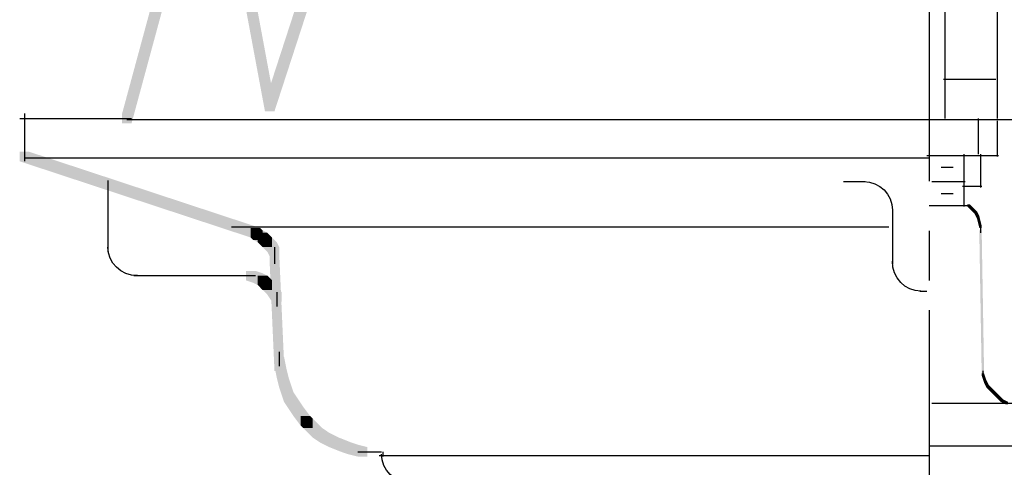
# Model space of a CAD drawing. Extents: x 14 to 169, y 92 to 268.
# Drawn here: x 78 to 113, y 185 to 201 of the extents above; entities that cross this region are included whole.
import ezdxf

# ---------------------------------------------------------------- set-up
doc = ezdxf.new("R2010")
doc.units = 0
doc.linetypes.add('AI9-LType1', pattern=[10.93604, 6.35, -1.763854, 1.763854, -1.058333])
doc.layers.add('LAYER_1', color=160, linetype='Continuous')

msp = doc.modelspace()

# ---------------------------------------------------------------- hatches: boundary and pattern name
at = {"layer": 'LAYER_1'}
h = msp.add_hatch(color=7, dxfattribs=at)
h.dxf.hatch_style = 2
h.paths.add_polyline_path([(82.813, 201.761), (83.151, 201.761), (83.151, 201.422), (82.05, 197.358), (81.712, 197.358), (81.712, 197.697)], is_closed=False)
h = msp.add_hatch(color=7, dxfattribs=at)
h.dxf.hatch_style = 2
h.paths.add_polyline_path([(86.114, 201.761), (86.453, 201.761), (87.13, 198.12), (87.13, 197.781), (86.792, 197.781), (86.114, 201.422)], is_closed=False)
h = msp.add_hatch(color=7, dxfattribs=at)
h.dxf.hatch_style = 2
h.paths.add_polyline_path([(87.977, 201.761), (88.316, 201.761), (88.316, 201.422), (87.13, 197.781), (86.792, 197.781), (86.792, 198.12)], is_closed=False)
h = msp.add_hatch(color=7, dxfattribs=at)
h.dxf.hatch_style = 2
h.paths.add_polyline_path([(78.071, 196.342), (78.41, 196.342), (86.622, 193.633), (86.622, 193.294), (86.284, 193.294), (78.071, 196.003)], is_closed=False)
h = msp.add_hatch(color=7, dxfattribs=at)
h.dxf.hatch_style = 2
h.paths.add_polyline_path([(111.769, 194.479), (111.853, 194.479), (111.938, 194.395), (111.938, 194.31), (111.853, 194.31), (111.769, 194.395)], is_closed=False)
h = msp.add_hatch(color=7, dxfattribs=at)
h.dxf.hatch_style = 2
h.paths.add_polyline_path([(111.853, 194.395), (111.938, 194.395), (112.022, 194.31), (112.022, 194.225), (111.938, 194.225), (111.853, 194.31)], is_closed=False)
h = msp.add_hatch(color=7, dxfattribs=at)
h.dxf.hatch_style = 2
h.paths.add_polyline_path([(111.938, 194.31), (112.022, 194.31), (112.107, 194.225), (112.107, 194.141), (112.022, 194.141), (111.938, 194.225)], is_closed=False)
h = msp.add_hatch(color=7, dxfattribs=at)
h.dxf.hatch_style = 2
h.paths.add_polyline_path([(112.022, 194.225), (112.107, 194.225), (112.192, 194.056), (112.192, 193.971), (112.107, 193.971), (112.022, 194.141)], is_closed=False)
h = msp.add_hatch(color=7, dxfattribs=at)
h.dxf.hatch_style = 2
h.paths.add_polyline_path([(112.107, 194.056), (112.192, 194.056), (112.276, 193.717), (112.276, 193.633), (112.192, 193.633), (112.107, 193.971)], is_closed=False)
h = msp.add_hatch(color=7, dxfattribs=at)
h.dxf.hatch_style = 2
h.paths.add_polyline_path([(86.284, 193.633), (86.622, 193.633), (86.707, 193.548), (86.707, 193.209), (86.368, 193.209), (86.284, 193.294)], is_closed=False)
h = msp.add_hatch(color=7, dxfattribs=at)
h.dxf.hatch_style = 2
h.paths.add_polyline_path([(86.368, 193.548), (86.707, 193.548), (86.877, 193.463), (86.877, 193.125), (86.538, 193.125), (86.368, 193.209)], is_closed=False)
h = msp.add_hatch(color=7, dxfattribs=at)
h.dxf.hatch_style = 2
h.paths.add_polyline_path([(86.538, 193.463), (86.877, 193.463), (86.961, 193.379), (86.961, 193.04), (86.622, 193.04), (86.538, 193.125)], is_closed=False)
h = msp.add_hatch(color=7, dxfattribs=at)
h.dxf.hatch_style = 2
h.paths.add_polyline_path([(86.622, 193.379), (86.961, 193.379), (87.046, 193.294), (87.046, 192.955), (86.707, 192.955), (86.622, 193.04)], is_closed=False)
h = msp.add_hatch(color=7, dxfattribs=at)
h.dxf.hatch_style = 2
h.paths.add_polyline_path([(86.707, 193.294), (87.046, 193.294), (87.215, 193.125), (87.215, 192.786), (86.877, 192.786), (86.707, 192.955)], is_closed=False)
h = msp.add_hatch(color=7, dxfattribs=at)
h.dxf.hatch_style = 2
h.paths.add_polyline_path([(112.192, 193.548), (112.276, 193.548), (112.361, 188.553), (112.361, 188.468), (112.276, 188.468), (112.192, 193.463)], is_closed=False)
h = msp.add_hatch(color=7, dxfattribs=at)
h.dxf.hatch_style = 2
h.paths.add_polyline_path([(86.877, 193.125), (87.215, 193.125), (87.3, 192.955), (87.3, 192.617), (86.961, 192.617), (86.877, 192.786)], is_closed=False)
h = msp.add_hatch(color=7, dxfattribs=at)
h.dxf.hatch_style = 2
h.paths.add_polyline_path([(86.961, 192.701), (87.3, 192.701), (87.469, 188.891), (87.469, 188.553), (87.13, 188.553), (86.961, 192.363)], is_closed=False)
h = msp.add_hatch(color=7, dxfattribs=at)
h.dxf.hatch_style = 2
h.paths.add_polyline_path([(86.114, 192.109), (86.453, 192.109), (86.707, 192.024), (86.707, 191.685), (86.368, 191.685), (86.114, 191.77)], is_closed=False)
h = msp.add_hatch(color=7, dxfattribs=at)
h.dxf.hatch_style = 2
h.paths.add_polyline_path([(86.368, 192.024), (86.707, 192.024), (86.877, 191.939), (86.877, 191.601), (86.538, 191.601), (86.368, 191.685)], is_closed=False)
h = msp.add_hatch(color=7, dxfattribs=at)
h.dxf.hatch_style = 2
h.paths.add_polyline_path([(86.538, 191.939), (86.877, 191.939), (86.961, 191.855), (86.961, 191.516), (86.622, 191.516), (86.538, 191.601)], is_closed=False)
h = msp.add_hatch(color=7, dxfattribs=at)
h.dxf.hatch_style = 2
h.paths.add_polyline_path([(86.622, 191.855), (86.961, 191.855), (87.046, 191.77), (87.046, 191.431), (86.707, 191.431), (86.622, 191.516)], is_closed=False)
h = msp.add_hatch(color=7, dxfattribs=at)
h.dxf.hatch_style = 2
h.paths.add_polyline_path([(86.707, 191.77), (87.046, 191.77), (87.215, 191.601), (87.215, 191.262), (86.877, 191.262), (86.707, 191.431)], is_closed=False)
h = msp.add_hatch(color=7, dxfattribs=at)
h.dxf.hatch_style = 2
h.paths.add_polyline_path([(86.877, 191.601), (87.215, 191.601), (87.385, 191.347), (87.385, 191.008), (87.046, 191.008), (86.877, 191.262)], is_closed=False)
h = msp.add_hatch(color=7, dxfattribs=at)
h.dxf.hatch_style = 2
h.paths.add_polyline_path([(87.13, 189.061), (87.469, 189.061), (87.554, 188.637), (87.554, 188.299), (87.215, 188.299), (87.13, 188.722)], is_closed=False)
h = msp.add_hatch(color=7, dxfattribs=at)
h.dxf.hatch_style = 2
h.paths.add_polyline_path([(87.215, 188.637), (87.554, 188.637), (87.638, 188.299), (87.638, 187.96), (87.3, 187.96), (87.215, 188.299)], is_closed=False)
h = msp.add_hatch(color=7, dxfattribs=at)
h.dxf.hatch_style = 2
h.paths.add_polyline_path([(112.276, 188.468), (112.361, 188.468), (112.446, 188.214), (112.446, 188.129), (112.361, 188.129), (112.276, 188.383)], is_closed=False)
h = msp.add_hatch(color=7, dxfattribs=at)
h.dxf.hatch_style = 2
h.paths.add_polyline_path([(87.3, 188.299), (87.638, 188.299), (87.723, 188.045), (87.723, 187.706), (87.385, 187.706), (87.3, 187.96)], is_closed=False)
h = msp.add_hatch(color=7, dxfattribs=at)
h.dxf.hatch_style = 2
h.paths.add_polyline_path([(87.385, 188.045), (87.723, 188.045), (87.808, 187.791), (87.808, 187.452), (87.469, 187.452), (87.385, 187.706)], is_closed=False)
h = msp.add_hatch(color=7, dxfattribs=at)
h.dxf.hatch_style = 2
h.paths.add_polyline_path([(112.361, 188.214), (112.446, 188.214), (112.531, 188.045), (112.531, 187.96), (112.446, 187.96), (112.361, 188.129)], is_closed=False)
h = msp.add_hatch(color=7, dxfattribs=at)
h.dxf.hatch_style = 2
h.paths.add_polyline_path([(112.446, 188.045), (112.531, 188.045), (112.7, 187.875), (112.7, 187.791), (112.615, 187.791), (112.446, 187.96)], is_closed=False)
h = msp.add_hatch(color=7, dxfattribs=at)
h.dxf.hatch_style = 2
h.paths.add_polyline_path([(87.469, 187.791), (87.808, 187.791), (87.977, 187.537), (87.977, 187.198), (87.638, 187.198), (87.469, 187.452)], is_closed=False)
h = msp.add_hatch(color=7, dxfattribs=at)
h.dxf.hatch_style = 2
h.paths.add_polyline_path([(112.615, 187.875), (112.7, 187.875), (112.784, 187.791), (112.784, 187.706), (112.7, 187.706), (112.615, 187.791)], is_closed=False)
h = msp.add_hatch(color=7, dxfattribs=at)
h.dxf.hatch_style = 2
h.paths.add_polyline_path([(112.7, 187.791), (112.784, 187.791), (112.869, 187.706), (112.869, 187.621), (112.784, 187.621), (112.7, 187.706)], is_closed=False)
h = msp.add_hatch(color=7, dxfattribs=at)
h.dxf.hatch_style = 2
h.paths.add_polyline_path([(112.784, 187.706), (112.869, 187.706), (113.038, 187.537), (113.038, 187.452), (112.954, 187.452), (112.784, 187.621)], is_closed=False)
h = msp.add_hatch(color=7, dxfattribs=at)
h.dxf.hatch_style = 2
h.paths.add_polyline_path([(87.638, 187.537), (87.977, 187.537), (88.146, 187.283), (88.146, 186.944), (87.808, 186.944), (87.638, 187.198)], is_closed=False)
h = msp.add_hatch(color=7, dxfattribs=at)
h.dxf.hatch_style = 2
h.paths.add_polyline_path([(112.954, 187.537), (113.038, 187.537), (113.208, 187.452), (113.208, 187.367), (113.123, 187.367), (112.954, 187.452)], is_closed=False)
h = msp.add_hatch(color=7, dxfattribs=at)
h.dxf.hatch_style = 2
h.paths.add_polyline_path([(87.808, 187.283), (88.146, 187.283), (88.4, 186.944), (88.4, 186.605), (88.062, 186.605), (87.808, 186.944)], is_closed=False)
h = msp.add_hatch(color=7, dxfattribs=at)
h.dxf.hatch_style = 2
h.paths.add_polyline_path([(88.062, 186.944), (88.4, 186.944), (88.485, 186.859), (88.485, 186.521), (88.146, 186.521), (88.062, 186.605)], is_closed=False)
h = msp.add_hatch(color=7, dxfattribs=at)
h.dxf.hatch_style = 2
h.paths.add_polyline_path([(88.146, 186.859), (88.485, 186.859), (88.654, 186.69), (88.654, 186.351), (88.316, 186.351), (88.146, 186.521)], is_closed=False)
h = msp.add_hatch(color=7, dxfattribs=at)
h.dxf.hatch_style = 2
h.paths.add_polyline_path([(88.316, 186.69), (88.654, 186.69), (88.824, 186.521), (88.824, 186.182), (88.485, 186.182), (88.316, 186.351)], is_closed=False)
h = msp.add_hatch(color=7, dxfattribs=at)
h.dxf.hatch_style = 2
h.paths.add_polyline_path([(88.485, 186.521), (88.824, 186.521), (89.078, 186.351), (89.078, 186.013), (88.739, 186.013), (88.485, 186.182)], is_closed=False)
h = msp.add_hatch(color=7, dxfattribs=at)
h.dxf.hatch_style = 2
h.paths.add_polyline_path([(88.739, 186.351), (89.078, 186.351), (89.416, 186.182), (89.416, 185.843), (89.078, 185.843), (88.739, 186.013)], is_closed=False)
h = msp.add_hatch(color=7, dxfattribs=at)
h.dxf.hatch_style = 2
h.paths.add_polyline_path([(89.078, 186.182), (89.416, 186.182), (89.84, 186.013), (89.84, 185.674), (89.501, 185.674), (89.078, 185.843)], is_closed=False)
h = msp.add_hatch(color=7, dxfattribs=at)
h.dxf.hatch_style = 2
h.paths.add_polyline_path([(89.501, 186.013), (89.84, 186.013), (90.094, 185.928), (90.094, 185.589), (89.755, 185.589), (89.501, 185.674)], is_closed=False)
h = msp.add_hatch(color=7, dxfattribs=at)
h.dxf.hatch_style = 2
h.paths.add_polyline_path([(89.755, 185.928), (90.094, 185.928), (90.432, 185.843), (90.432, 185.505), (90.094, 185.505), (89.755, 185.589)], is_closed=False)

# ---------------------------------------------------------------- linework, layer by layer
at = {"layer": 'LAYER_1', "color": 7, "linetype": 'AI9-LType1'}
msp.add_line((110.414, 223.52), (110.414, 92.456), dxfattribs=at)
at = {"layer": 'LAYER_1', "color": 7}
for p, q in [((110.964, 214.715), (110.964, 197.527)), ((112.827, 214.545), (112.827, 197.527)), ((110.922, 198.924), (112.784, 198.924)), ((78.071, 197.527), (82.05, 197.527)), ((78.24, 197.697), (78.24, 196.003)), ((81.881, 197.485), (135.475, 197.485)), ((112.15, 197.527), (112.15, 196.257)), ((112.827, 197.443), (112.827, 196.173)), ((78.24, 196.13), (110.414, 196.13)), ((110.329, 196.215), (112.869, 196.215)), ((111.642, 196.257), (111.642, 194.395)), ((112.234, 196.257), (112.234, 195.072)), ((110.837, 195.792), (111.261, 195.792)), ((81.204, 195.326), (81.204, 192.786)), ((107.366, 195.284), (108.128, 195.284)), ((110.499, 195.284), (111.684, 195.284)), ((111.599, 195.114), (112.276, 195.114)), ((110.837, 194.86), (111.261, 194.86)), ((109.101, 194.31), (109.101, 192.363)), ((110.414, 194.437), (111.684, 194.437)), ((111.599, 194.437), (111.769, 194.437)), ((111.684, 194.437), (111.853, 194.437)), ((85.606, 193.675), (108.975, 193.675)), ((112.234, 193.717), (112.234, 193.463)), ((87.13, 192.955), (87.13, 192.447)), ((87.13, 192.786), (87.13, 192.363)), ((82.135, 191.939), (86.368, 191.939)), ((86.03, 191.939), (86.453, 191.939)), ((87.215, 191.347), (87.215, 190.839)), ((110.075, 191.389), (110.329, 191.389)), ((87.3, 189.23), (87.3, 188.722)), ((112.319, 188.553), (112.319, 188.383)), ((110.499, 187.41), (129.887, 187.41)), ((90.094, 185.674), (90.771, 185.674)), ((90.432, 185.674), (90.94, 185.674)), ((90.983, 185.674), (90.983, 185.505)), ((110.414, 185.886), (122.944, 185.886)), ((90.856, 185.547), (110.414, 185.547))]:
    msp.add_line(p, q, dxfattribs=at)
for points in [[(108.085, 195.284), (108.647, 195.284), (109.101, 194.828), (109.101, 194.268)], [(82.262, 191.939), (81.678, 191.939), (81.204, 192.394), (81.204, 192.955)], [(110.118, 191.389), (109.557, 191.389), (109.101, 191.863), (109.101, 192.447)], [(91.956, 184.573), (91.396, 184.573), (90.94, 185.028), (90.94, 185.589)]]:
    msp.add_open_spline(points, degree=3, dxfattribs=at)

doc.saveas('drawing.dxf')
